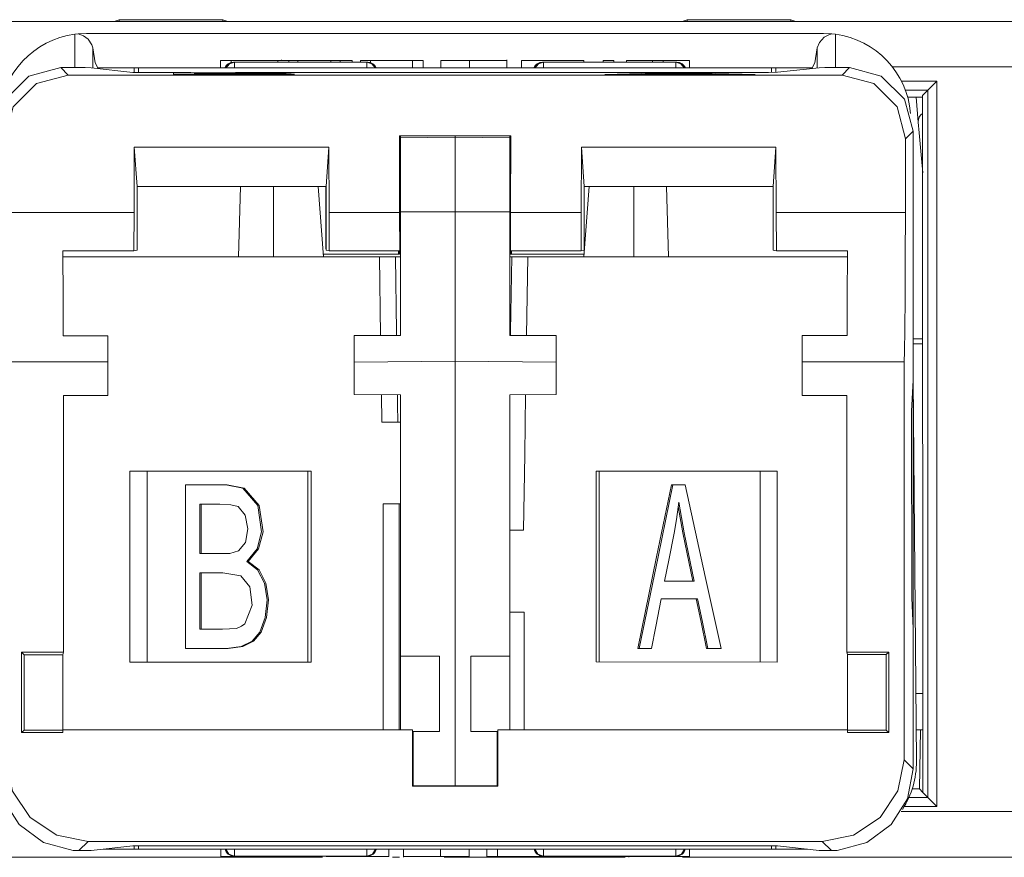
# Model space of a CAD drawing. Units: inches. Extents: x 0.66 to 4.58, y 0.17 to 8.08.
# Drawn here: x 2.65 to 3.2, y 0.17 to 0.63 of the extents above; entities that cross this region are included whole.
import ezdxf

# ---------------------------------------------------------------- set-up
doc = ezdxf.new("R2010")
doc.units = ezdxf.units.IN
doc.header["$MEASUREMENT"] = 0
doc.layers.add('Layer 1', color=7, linetype='Continuous')

msp = doc.modelspace()

# ---------------------------------------------------------------- linework, layer by layer
at = {"layer": 'Layer 1', "color": 7, "lineweight": 18}
for points in [[(0.94319, 0.6289), (4.30092, 0.6289)], [(2.70554, 0.6289), (2.70824, 0.62967)], [(2.70824, 0.62983), (2.70824, 0.62959), (2.70824, 0.6289)], [(2.76537, 0.62983), (2.70824, 0.62983)], [(2.76537, 0.62983), (2.76537, 0.62959), (2.76537, 0.6289)], [(2.76537, 0.62967), (2.76807, 0.6289)], [(3.01807, 0.6289), (3.02077, 0.62967)], [(3.02077, 0.6289), (3.02077, 0.62959), (3.02077, 0.62983)], [(3.0779, 0.62983), (3.02077, 0.62983)], [(3.0779, 0.6289), (3.0779, 0.62959), (3.0779, 0.62983)], [(3.0779, 0.62967), (3.0806, 0.6289)], [(2.68383, 0.62184), (2.6858, 0.62207)], [(2.68383, 0.60345), (2.68383, 0.62184)], [(2.69028, 0.62228), (2.6858, 0.62207)], [(2.6858, 0.62207), (2.68861, 0.62102), (2.69125, 0.61902), (2.6933, 0.61605), (2.6938, 0.61425)], [(2.69028, 0.62228), (3.09586, 0.62228)], [(3.09234, 0.61425), (3.09349, 0.61726), (3.09623, 0.62017), (3.09867, 0.62155), (3.10034, 0.62207)], [(3.09586, 0.62228), (3.10034, 0.62207)], [(3.10034, 0.62207), (3.10231, 0.62184)], [(3.10231, 0.62184), (3.10231, 0.60349)], [(2.6938, 0.61425), (2.6938, 0.60327)], [(2.69652, 0.60328), (2.69509, 0.60609), (2.6938, 0.61425)], [(3.09234, 0.61425), (3.09105, 0.60609), (3.08962, 0.60328)], [(3.09234, 0.60329), (3.09234, 0.61425)], [(2.76412, 0.60729), (2.76412, 0.60328)], [(2.76412, 0.60729), (2.76737, 0.60729), (2.76993, 0.60729)], [(2.76993, 0.60729), (2.76993, 0.60631)], [(2.76993, 0.60729), (2.78483, 0.60729), (2.79419, 0.60729), (2.79715, 0.60729)], [(2.79557, 0.60729), (2.79557, 0.60646)], [(2.79557, 0.60729), (2.79901, 0.60729), (2.80171, 0.60729)], [(2.79754, 0.60729), (2.79754, 0.6078)], [(2.80171, 0.60729), (2.80171, 0.60646)], [(2.80171, 0.60729), (2.80441, 0.60729), (2.80653, 0.60729)], [(2.80653, 0.60729), (2.80653, 0.60646)], [(2.80653, 0.60729), (2.81677, 0.60729), (2.82482, 0.60729)], [(2.82482, 0.60729), (2.82482, 0.60646)], [(2.82482, 0.60729), (2.82768, 0.60729), (2.82993, 0.60729)], [(2.82993, 0.60729), (2.82993, 0.60646)], [(2.82993, 0.60729), (2.83362, 0.60729), (2.83652, 0.60729)], [(2.83652, 0.60729), (2.83652, 0.60646)], [(2.84109, 0.60729), (2.84109, 0.60646)], [(2.84109, 0.60729), (2.8442, 0.60729), (2.84664, 0.60729)], [(2.84664, 0.60729), (2.84664, 0.60622)], [(2.84664, 0.60729), (2.85952, 0.60729), (2.86963, 0.60729)], [(2.86963, 0.60729), (2.86963, 0.60328)], [(2.86963, 0.60729), (2.87296, 0.60729), (2.87557, 0.60729)], [(2.87557, 0.60729), (2.87557, 0.60328)], [(2.88531, 0.60729), (2.88531, 0.60328)], [(2.88531, 0.60729), (2.89415, 0.60729), (2.9011, 0.60729)], [(2.9011, 0.60729), (2.9011, 0.60328)], [(2.9011, 0.60729), (2.91522, 0.60729), (2.91952, 0.60729), (2.92136, 0.60729)], [(2.92149, 0.60328), (2.92149, 0.6078)], [(2.92955, 0.60729), (2.92955, 0.60328)], [(2.92955, 0.60729), (2.93028, 0.60729), (2.93598, 0.60729), (2.94836, 0.60729), (2.95933, 0.60729), (2.96363, 0.60729), (2.96398, 0.60729)], [(2.96398, 0.60729), (2.96398, 0.60647)], [(2.97461, 0.60729), (2.97461, 0.60647)], [(2.97461, 0.60729), (2.97786, 0.60729), (2.98041, 0.60729)], [(2.98041, 0.60729), (2.98041, 0.60647)], [(2.98733, 0.60729), (2.98733, 0.60647)], [(2.98733, 0.60729), (2.9954, 0.60729), (3.00175, 0.60729)], [(3.00175, 0.60729), (3.00175, 0.60647)], [(3.00175, 0.60729), (3.00499, 0.60729), (3.00754, 0.60729)], [(3.00754, 0.60729), (3.00754, 0.60647)], [(3.00754, 0.60729), (3.01565, 0.60729), (3.02202, 0.60729)], [(3.02202, 0.60729), (3.02202, 0.60328)], [(2.67614, 0.60345), (2.65864, 0.59876), (2.64583, 0.58595), (2.64115, 0.56846)], [(2.68287, 0.60346), (2.67614, 0.60345)], [(2.68026, 0.59933), (2.67614, 0.60345)], [(2.68287, 0.60346), (2.68966, 0.60343), (2.69284, 0.60338)], [(2.69284, 0.60338), (2.71575, 0.60084)], [(2.69652, 0.60328), (2.7165, 0.60328)], [(2.7165, 0.60328), (2.71729, 0.60328), (2.71899, 0.60328)], [(2.7165, 0.60082), (2.7165, 0.60328)], [(2.71899, 0.60328), (3.06715, 0.60328)], [(2.71899, 0.60328), (2.71899, 0.6008)], [(2.7665, 0.60328), (2.76833, 0.60559), (2.77114, 0.60646)], [(2.77173, 0.60646), (2.76892, 0.60559), (2.76708, 0.60328)], [(2.77173, 0.60646), (2.77114, 0.60646)], [(2.77173, 0.60328), (2.77173, 0.60559), (2.77173, 0.60646)], [(2.8445, 0.60646), (2.77173, 0.60646)], [(2.8445, 0.60646), (2.8445, 0.60559), (2.8445, 0.60328)], [(2.84914, 0.60328), (2.84731, 0.60559), (2.8445, 0.60646)], [(2.84509, 0.60646), (2.8445, 0.60646)], [(2.84509, 0.60646), (2.8479, 0.60559), (2.84973, 0.60328)], [(2.94114, 0.60647), (2.93832, 0.6056), (2.93649, 0.60328)], [(2.93708, 0.60328), (2.93891, 0.6056), (2.94173, 0.60647)], [(2.94114, 0.60647), (2.94173, 0.60647)], [(2.94173, 0.60647), (3.01452, 0.60648)], [(2.94173, 0.60647), (2.94173, 0.6056), (2.94173, 0.60328)], [(3.01453, 0.60328), (3.01452, 0.6056), (3.01452, 0.60648)], [(3.01452, 0.60648), (3.01734, 0.6056), (3.01917, 0.60328)], [(3.01452, 0.60648), (3.01511, 0.60648)], [(3.01976, 0.60328), (3.01793, 0.6056), (3.01511, 0.60648)], [(3.06715, 0.60328), (3.06885, 0.60328), (3.06964, 0.60328)], [(3.06715, 0.60082), (3.06715, 0.60328)], [(3.06964, 0.60328), (3.08962, 0.60328)], [(3.06964, 0.60328), (3.06964, 0.60084)], [(3.09339, 0.60341), (3.07047, 0.60086)], [(3.10336, 0.60349), (3.09657, 0.60346), (3.09339, 0.60341)], [(3.10336, 0.60349), (3.11008, 0.60349)], [(3.10596, 0.59937), (3.11008, 0.60349)], [(3.11008, 0.60349), (3.12758, 0.5988), (3.14039, 0.58599), (3.14508, 0.56849)], [(3.24434, 0.6039), (3.13358, 0.6039)], [(2.64532, 0.56428), (2.64998, 0.58181), (2.66277, 0.59464), (2.68026, 0.59933)], [(3.10596, 0.59937), (2.68026, 0.59933)], [(2.71575, 0.60084), (2.72074, 0.6008)], [(2.7478, 0.6008), (2.72074, 0.6008)], [(2.79957, 0.60038), (2.79535, 0.60047), (2.79025, 0.60051), (2.78356, 0.60054), (2.77224, 0.60056), (2.73811, 0.60055)], [(2.73811, 0.60055), (2.73811, 0.59959)], [(2.73811, 0.59959), (2.77177, 0.5996)], [(2.74978, 0.60015), (2.74978, 0.60044)], [(2.74978, 0.60044), (2.77679, 0.60044), (2.78137, 0.60043), (2.78435, 0.60041), (2.78653, 0.60039), (2.78854, 0.60034)], [(2.74978, 0.60004), (2.74978, 0.60015)], [(2.74978, 0.59971), (2.74978, 0.60004)], [(2.74978, 0.60004), (2.77698, 0.60004), (2.78262, 0.60003), (2.78663, 0.60001), (2.79201, 0.59993)], [(2.74978, 0.5996), (2.74978, 0.59971)], [(2.78863, 0.6003), (2.7887, 0.60027), (2.78727, 0.60022), (2.78487, 0.60019), (2.78145, 0.60017), (2.75844, 0.60015)], [(2.77972, 0.59972), (2.77129, 0.59971)], [(2.77177, 0.5996), (2.78573, 0.59961), (2.79305, 0.59964), (2.79879, 0.5997), (2.80339, 0.59979), (2.80474, 0.59989), (2.80285, 0.59998), (2.79867, 0.60004), (2.79206, 0.60009), (2.78814, 0.60011)], [(3.06549, 0.60082), (2.77223, 0.6008)], [(2.78644, 0.59974), (2.78472, 0.59973), (2.78286, 0.59972), (2.77972, 0.59972)], [(2.79236, 0.59988), (2.79253, 0.59985), (2.79077, 0.59979), (2.7881, 0.59976), (2.78644, 0.59974)], [(2.78814, 0.60011), (2.79439, 0.60016), (2.7985, 0.60022), (2.80019, 0.60031)], [(3.00942, 0.60058), (2.97554, 0.59961)], [(2.97554, 0.59961), (2.98793, 0.59961)], [(2.98793, 0.59961), (2.99764, 0.59991)], [(2.99764, 0.59991), (3.03452, 0.59991)], [(3.001, 0.60001), (3.01069, 0.60029)], [(3.001, 0.59991), (3.001, 0.60001)], [(3.03091, 0.60001), (3.001, 0.60001)], [(3.00942, 0.60025), (3.00942, 0.60058)], [(3.02202, 0.60058), (3.00942, 0.60058)], [(3.01069, 0.60029), (3.01214, 0.60034), (3.01343, 0.60038), (3.01545, 0.60047)], [(3.01545, 0.60047), (3.01932, 0.60035), (3.02367, 0.60022), (3.03091, 0.60001)], [(3.05811, 0.59962), (3.02202, 0.60058)], [(3.03091, 0.59991), (3.03091, 0.60001)], [(3.03452, 0.59991), (3.04482, 0.59962)], [(3.04482, 0.59962), (3.05811, 0.59962)], [(3.07047, 0.60086), (3.06549, 0.60082)], [(3.14091, 0.56432), (3.13625, 0.58184), (3.12346, 0.59467), (3.10596, 0.59937)], [(3.13862, 0.59607), (3.15821, 0.59607)], [(3.15321, 0.59107), (3.15821, 0.59607)], [(3.15821, 0.59607), (3.15821, 0.19673)], [(3.15321, 0.59107), (3.14081, 0.59107)], [(3.15321, 0.59107), (3.15032, 0.58818)], [(3.15321, 0.20173), (3.15321, 0.59107)], [(3.15032, 0.58721), (3.14208, 0.58721)], [(3.14668, 0.58721), (3.14788, 0.57346)], [(3.15047, 0.20448), (3.15032, 0.58818)], [(3.14963, 0.55346), (3.1484, 0.56761), (3.14788, 0.57346)], [(2.8625, 0.56595), (2.86257, 0.5237)], [(2.8625, 0.56595), (2.92373, 0.56595)], [(2.86313, 0.56485), (2.86313, 0.56595)], [(2.86313, 0.56485), (2.89313, 0.56511)], [(2.86313, 0.56485), (2.86313, 0.52411)], [(2.89313, 0.56511), (2.89313, 0.56595)], [(2.89313, 0.56511), (2.92313, 0.56485)], [(2.89313, 0.56511), (2.89313, 0.52415)], [(2.92313, 0.56485), (2.92313, 0.56595)], [(2.92313, 0.56485), (2.92313, 0.52411)], [(2.92373, 0.56595), (2.92367, 0.5237)], [(3.14086, 0.52372), (3.14091, 0.56432)], [(3.14508, 0.56849), (3.14091, 0.56432)], [(3.14511, 0.43133), (3.14508, 0.56849)], [(2.71649, 0.52369), (2.71659, 0.55969)], [(2.71659, 0.55969), (2.82364, 0.5597)], [(2.71812, 0.53796), (2.71659, 0.55969)], [(2.82212, 0.53797), (2.82364, 0.5597)], [(2.82364, 0.5597), (2.82375, 0.5237)], [(2.86257, 0.56209), (2.8625, 0.56209)], [(2.86257, 0.54946), (2.86257, 0.55616), (2.86257, 0.56209)], [(2.92373, 0.56209), (2.92357, 0.56209)], [(2.92357, 0.56209), (2.92357, 0.55616), (2.92357, 0.54946)], [(2.96259, 0.55971), (2.96249, 0.52371)], [(2.96412, 0.53798), (2.96259, 0.55971)], [(3.06964, 0.55971), (2.96259, 0.55971)], [(3.06812, 0.53798), (3.06964, 0.55971)], [(3.06975, 0.52372), (3.06964, 0.55971)], [(3.14963, 0.55346), (3.14981, 0.55348), (3.15033, 0.55353)], [(3.15034, 0.54544), (3.14963, 0.55346)], [(2.86313, 0.54946), (2.86257, 0.54946)], [(2.86257, 0.54946), (2.86257, 0.52065)], [(2.92357, 0.54946), (2.92313, 0.54946)], [(2.92357, 0.54946), (2.92357, 0.50078)], [(2.86257, 0.54478), (2.86253, 0.54478)], [(2.92357, 0.54478), (2.9237, 0.54478)], [(2.71812, 0.50295), (2.71812, 0.53796)], [(2.78106, 0.53796), (2.71812, 0.53796)], [(2.77401, 0.49924), (2.77504, 0.53796)], [(2.82212, 0.53797), (2.78106, 0.53796)], [(2.79316, 0.53796), (2.79316, 0.49924)], [(2.82066, 0.49924), (2.81776, 0.53797)], [(2.82204, 0.53797), (2.82204, 0.50378)], [(2.82212, 0.53797), (2.82212, 0.50296)], [(2.96387, 0.49927), (2.96677, 0.53798)], [(2.96412, 0.53798), (2.96412, 0.50297)], [(2.96412, 0.53798), (3.00518, 0.53798)], [(2.99138, 0.53798), (2.99138, 0.49927)], [(3.00518, 0.53798), (3.06812, 0.53798)], [(3.01053, 0.49927), (3.00949, 0.53798)], [(3.06812, 0.50298), (3.06812, 0.53798)], [(2.71649, 0.52369), (2.64538, 0.52368)], [(2.71638, 0.50252), (2.71649, 0.52369)], [(2.82375, 0.5237), (2.82386, 0.50252)], [(2.86257, 0.5237), (2.82375, 0.5237)], [(2.86262, 0.50253), (2.86257, 0.5237)], [(2.86313, 0.52411), (2.89313, 0.52415)], [(2.86313, 0.45602), (2.86313, 0.48508), (2.86313, 0.52411)], [(2.89313, 0.52415), (2.92313, 0.52411)], [(2.89313, 0.52415), (2.89313, 0.50325), (2.89313, 0.47081), (2.89313, 0.44913), (2.89313, 0.44184)], [(2.92313, 0.45602), (2.92313, 0.48508), (2.92313, 0.52411)], [(2.92362, 0.50253), (2.92367, 0.5237)], [(2.92367, 0.5237), (2.96249, 0.52371)], [(2.96249, 0.52371), (2.96238, 0.50253)], [(3.06986, 0.50254), (3.06975, 0.52372)], [(3.06975, 0.52372), (3.14086, 0.52372)], [(3.14086, 0.52372), (3.14079, 0.49887), (3.14067, 0.47689), (3.14051, 0.45926), (3.14031, 0.44719), (3.14009, 0.44149)], [(2.67733, 0.50251), (2.71638, 0.50252)], [(2.67747, 0.45589), (2.67739, 0.47607), (2.67733, 0.50251)], [(2.77401, 0.49924), (2.67734, 0.49923)], [(2.71812, 0.50295), (2.71638, 0.50252)], [(2.7815, 0.49924), (2.77401, 0.49924)], [(2.85148, 0.49925), (2.7815, 0.49924)], [(2.86257, 0.50078), (2.82054, 0.50078)], [(2.82204, 0.50378), (2.82212, 0.50378)], [(2.82212, 0.50296), (2.82386, 0.50252)], [(2.82386, 0.50252), (2.86262, 0.50253)], [(2.86024, 0.49925), (2.8597, 0.49925), (2.85867, 0.49925), (2.85725, 0.49925), (2.85562, 0.49925), (2.85395, 0.49925), (2.85243, 0.49925), (2.85148, 0.49925)], [(2.85148, 0.49925), (2.85212, 0.45602)], [(2.8609, 0.45602), (2.86087, 0.45824), (2.86024, 0.49925)], [(2.86313, 0.49925), (2.86136, 0.49925), (2.86024, 0.49925)], [(2.86204, 0.50253), (2.86204, 0.50078)], [(2.86257, 0.50253), (2.86257, 0.50078)], [(2.92313, 0.49928), (2.9238, 0.49928), (2.92429, 0.49928)], [(2.92357, 0.50078), (2.96399, 0.50078)], [(2.96238, 0.50253), (2.92362, 0.50253)], [(2.92363, 0.45601), (2.92366, 0.45828), (2.92429, 0.49928)], [(2.9241, 0.50078), (2.9241, 0.50253)], [(2.92429, 0.49928), (2.92483, 0.49928), (2.92587, 0.49928), (2.92728, 0.49928), (2.92892, 0.49928), (2.93059, 0.49928), (2.9321, 0.49928), (2.93306, 0.49928)], [(2.93306, 0.49928), (2.93241, 0.45601)], [(2.93306, 0.49928), (3.00303, 0.49927)], [(2.96412, 0.50297), (2.96238, 0.50253)], [(3.00303, 0.49927), (3.01053, 0.49927)], [(3.01053, 0.49927), (3.10891, 0.49926)], [(3.06812, 0.50298), (3.06986, 0.50254)], [(3.10891, 0.50254), (3.06986, 0.50254)], [(3.10878, 0.45593), (3.10886, 0.4761), (3.10891, 0.50254)], [(2.70212, 0.45589), (2.67747, 0.45589)], [(2.70212, 0.44146), (2.70212, 0.44616), (2.70212, 0.45589)], [(2.83763, 0.45602), (2.86313, 0.45602)], [(2.83763, 0.44139), (2.83763, 0.44609), (2.83763, 0.45602)], [(2.94863, 0.45602), (2.92313, 0.45602)], [(2.94863, 0.44139), (2.94863, 0.44609), (2.94863, 0.45602)], [(3.08412, 0.45592), (3.10878, 0.45593)], [(3.08413, 0.44149), (3.08413, 0.44618), (3.08412, 0.45592)], [(3.14506, 0.45421), (3.15036, 0.45421)], [(3.15036, 0.4514), (3.14506, 0.4514)], [(2.70212, 0.44146), (2.64616, 0.44145)], [(2.70213, 0.42296), (2.70212, 0.44146)], [(2.89313, 0.44184), (2.83763, 0.44139)], [(2.83763, 0.42359), (2.83763, 0.44139)], [(2.94863, 0.44139), (2.89313, 0.44184)], [(2.89313, 0.20812), (2.89313, 0.44184)], [(2.94863, 0.42359), (2.94863, 0.44139)], [(3.08413, 0.42299), (3.08413, 0.44149)], [(3.08413, 0.44149), (3.14009, 0.44149)], [(3.14012, 0.22251), (3.14009, 0.44149)], [(3.14511, 0.43133), (3.14427, 0.4144)], [(3.14507, 0.4306), (3.14507, 0.2958)], [(3.14511, 0.43133), (3.14694, 0.2217)], [(2.67763, 0.42295), (2.70213, 0.42296)], [(2.67764, 0.2816), (2.67763, 0.42295)], [(2.83763, 0.42358), (2.83763, 0.42359)], [(2.83763, 0.42359), (2.86313, 0.42336)], [(2.86313, 0.42336), (2.83763, 0.42358)], [(2.85262, 0.42345), (2.85285, 0.40826)], [(2.86164, 0.40826), (2.86149, 0.41825), (2.86141, 0.42337)], [(2.86313, 0.2795), (2.86313, 0.42336)], [(2.94863, 0.42359), (2.92313, 0.42336)], [(2.92313, 0.42336), (2.94863, 0.42358)], [(2.92313, 0.2795), (2.92313, 0.42336)], [(2.93191, 0.42343), (2.93141, 0.39057), (2.93076, 0.34879)], [(2.94863, 0.42358), (2.94863, 0.42359)], [(3.10863, 0.42299), (3.08413, 0.42299)], [(3.10864, 0.28163), (3.10863, 0.42299)], [(3.14427, 0.4144), (3.14429, 0.31158)], [(2.86313, 0.40826), (2.85285, 0.40826)], [(2.81384, 0.38124), (2.71421, 0.38123)], [(2.72361, 0.38123), (2.71937, 0.38123), (2.71421, 0.38123)], [(2.71421, 0.38123), (2.71421, 0.27623)], [(2.81211, 0.38124), (2.72361, 0.38123)], [(2.72361, 0.27623), (2.72361, 0.38123)], [(2.81384, 0.38124), (2.81311, 0.38124), (2.81211, 0.38124)], [(2.81211, 0.38124), (2.81211, 0.27624)], [(2.81384, 0.27624), (2.81384, 0.38124)], [(2.97069, 0.38128), (2.97142, 0.38128), (2.97243, 0.38128)], [(2.97069, 0.38128), (3.07032, 0.38127)], [(2.97069, 0.27628), (2.97069, 0.38128)], [(2.97243, 0.38128), (3.06092, 0.38127)], [(2.97243, 0.38128), (2.97243, 0.27628)], [(3.06092, 0.38127), (3.06516, 0.38127), (3.07032, 0.38127)], [(3.06092, 0.27627), (3.06092, 0.38127)], [(3.07032, 0.38127), (3.07032, 0.27627)], [(2.99364, 0.28378), (3.00398, 0.33418), (3.0121, 0.37377)], [(2.9944, 0.28378), (3.00474, 0.33418), (3.01287, 0.37377)], [(3.01287, 0.37377), (3.0121, 0.37377)], [(3.01287, 0.37377), (3.01671, 0.37377), (3.01973, 0.37377)], [(3.01973, 0.37377), (3.03074, 0.32337), (3.0394, 0.28377)], [(2.7447, 0.37373), (2.75579, 0.37374), (2.76688, 0.37374), (2.77626, 0.37198), (2.78454, 0.3624), (2.78667, 0.34787), (2.78418, 0.33861), (2.77848, 0.33163)], [(2.7447, 0.28373), (2.7447, 0.33413), (2.7447, 0.37373)], [(2.76649, 0.37374), (2.76765, 0.37374), (2.77702, 0.37198), (2.78531, 0.3624), (2.78743, 0.34787), (2.78494, 0.33861), (2.77924, 0.33163)], [(2.75258, 0.33591), (2.76111, 0.33591), (2.76918, 0.33608), (2.77393, 0.33746), (2.77779, 0.34205), (2.77904, 0.34948), (2.77763, 0.35717), (2.77371, 0.36178), (2.76979, 0.36282), (2.76362, 0.36312), (2.75258, 0.36312)], [(2.75258, 0.36312), (2.75258, 0.34788), (2.75258, 0.33591)], [(2.75258, 0.36312), (2.75334, 0.36312)], [(2.759, 0.36312), (2.75334, 0.36312)], [(2.75334, 0.36312), (2.75334, 0.34788), (2.75334, 0.33591)], [(2.86224, 0.36326), (2.85873, 0.36326), (2.85344, 0.36326)], [(2.85344, 0.36326), (2.86313, 0.36326)], [(2.85344, 0.36326), (2.85344, 0.23897)], [(2.86224, 0.23897), (2.86224, 0.36326)], [(2.86313, 0.36326), (2.86259, 0.36326), (2.86224, 0.36326)], [(3.01615, 0.36431), (3.01488, 0.35467), (3.01355, 0.34713)], [(3.02458, 0.32073), (3.01921, 0.34739), (3.01615, 0.36431)], [(3.02381, 0.32072), (3.01844, 0.34739), (3.01583, 0.36186)], [(2.92313, 0.34879), (2.93076, 0.34879)], [(3.01355, 0.34713), (3.0106, 0.33235), (3.00828, 0.32073)], [(2.77848, 0.33163), (2.78447, 0.32705), (2.78829, 0.31973), (2.78969, 0.31047), (2.78866, 0.30071), (2.78562, 0.29267), (2.78138, 0.28766), (2.77549, 0.28472), (2.76742, 0.28374)], [(2.77924, 0.33163), (2.78523, 0.32705), (2.78906, 0.31973), (2.79045, 0.31047), (2.78943, 0.30071), (2.78639, 0.29267), (2.78214, 0.28766), (2.77626, 0.28472), (2.76819, 0.28374)], [(2.77848, 0.33163), (2.77924, 0.33163)], [(2.77733, 0.29725), (2.78144, 0.30763), (2.78019, 0.3177), (2.77516, 0.32376), (2.76524, 0.32529), (2.75258, 0.32529)], [(2.75258, 0.32529), (2.75258, 0.30797), (2.75258, 0.29435)], [(2.75258, 0.32529), (2.75334, 0.32529)], [(2.76085, 0.32529), (2.75334, 0.32529)], [(2.75334, 0.32529), (2.75334, 0.30797), (2.75334, 0.29435)], [(3.00828, 0.32073), (3.01741, 0.32073), (3.02458, 0.32073)], [(3.00645, 0.31103), (3.00348, 0.29577), (3.00116, 0.28378)], [(3.02654, 0.31103), (3.01529, 0.31103), (3.00645, 0.31103)], [(3.02578, 0.31103), (3.01452, 0.31103), (3.00645, 0.31103)], [(3.02654, 0.31103), (3.02578, 0.31103)], [(3.03139, 0.28377), (3.02825, 0.29904), (3.02578, 0.31103)], [(3.03215, 0.28377), (3.02901, 0.29904), (3.02654, 0.31103)], [(3.14429, 0.31158), (3.14513, 0.29465)], [(2.92313, 0.30379), (2.92701, 0.30379), (2.93109, 0.30379)], [(2.93109, 0.30379), (2.92313, 0.30379)], [(2.93109, 0.30379), (2.93109, 0.23897)], [(2.75258, 0.29435), (2.76517, 0.29435), (2.77279, 0.29479)], [(2.77279, 0.29479), (2.77555, 0.29592), (2.77733, 0.29725)], [(3.14514, 0.21749), (3.14513, 0.29465)], [(2.76742, 0.28374), (2.7547, 0.28374), (2.7447, 0.28373)], [(2.7447, 0.28373), (2.74546, 0.28373)], [(2.76819, 0.28374), (2.75546, 0.28374), (2.74546, 0.28373)], [(2.76742, 0.28374), (2.76819, 0.28374)], [(2.9944, 0.28378), (2.99364, 0.28378)], [(3.00039, 0.28378), (2.99661, 0.28378), (2.99364, 0.28378)], [(3.00116, 0.28378), (2.99737, 0.28378), (2.9944, 0.28378)], [(3.00116, 0.28378), (3.00039, 0.28378)], [(3.03215, 0.28377), (3.03139, 0.28377)], [(3.03863, 0.28377), (3.03457, 0.28377), (3.03139, 0.28377)], [(3.0394, 0.28377), (3.03534, 0.28377), (3.03215, 0.28377)], [(3.0394, 0.28377), (3.03863, 0.28377)], [(2.65463, 0.2816), (2.65594, 0.28029)], [(2.65463, 0.2816), (2.67764, 0.2816)], [(2.65463, 0.2816), (2.65463, 0.23739)], [(2.65594, 0.28029), (2.67738, 0.28029)], [(2.65594, 0.28029), (2.65594, 0.23869)], [(2.67764, 0.2816), (2.67738, 0.28029)], [(2.67738, 0.28029), (2.67738, 0.23895)], [(2.88459, 0.2795), (2.86313, 0.2795)], [(2.86313, 0.2795), (2.86313, 0.27949)], [(2.88459, 0.27949), (2.86313, 0.27949)], [(2.86313, 0.27949), (2.86313, 0.23897)], [(2.88459, 0.2381), (2.88459, 0.2795)], [(2.90167, 0.2795), (2.92313, 0.2795)], [(2.90167, 0.2381), (2.90167, 0.2795)], [(2.90167, 0.27949), (2.92313, 0.27949)], [(2.92313, 0.2795), (2.92313, 0.27949)], [(2.92313, 0.27949), (2.92313, 0.23897)], [(2.97069, 0.27628), (3.07032, 0.27627)], [(3.10864, 0.28163), (3.1089, 0.28033)], [(3.13164, 0.28163), (3.10864, 0.28163)], [(3.13034, 0.28033), (3.1089, 0.28033)], [(3.1089, 0.28033), (3.1089, 0.23899)], [(3.13164, 0.28163), (3.13034, 0.28033)], [(3.13034, 0.28033), (3.13034, 0.23873)], [(3.13164, 0.28163), (3.13165, 0.23742)], [(2.81384, 0.27624), (2.71421, 0.27623)], [(3.15042, 0.2589), (3.14658, 0.2589)], [(2.65463, 0.23739), (2.65594, 0.23869)], [(2.65594, 0.23869), (2.67738, 0.23869)], [(2.86969, 0.23897), (2.67738, 0.23895)], [(2.67738, 0.23895), (2.67738, 0.23739)], [(2.86969, 0.20797), (2.86969, 0.23897)], [(2.91659, 0.23897), (3.1089, 0.23899)], [(2.91659, 0.20797), (2.91659, 0.23897)], [(3.1089, 0.23742), (3.1089, 0.23899)], [(3.13034, 0.23873), (3.1089, 0.23873)], [(3.13165, 0.23742), (3.13034, 0.23873)], [(3.1491, 0.2389), (3.14678, 0.2389)], [(3.14853, 0.20641), (3.1491, 0.2389)], [(3.15045, 0.2389), (3.1491, 0.2389)], [(2.65463, 0.23739), (2.67738, 0.23739)], [(2.86969, 0.2381), (2.87002, 0.2381)], [(2.87002, 0.20832), (2.87002, 0.2381)], [(2.88459, 0.2381), (2.87002, 0.2381)], [(2.90167, 0.2381), (2.91624, 0.2381)], [(2.91659, 0.2381), (2.91624, 0.2381)], [(2.91624, 0.20832), (2.91624, 0.2381)], [(3.1089, 0.23742), (3.13165, 0.23742)], [(2.69117, 0.17747), (2.67394, 0.1809), (2.65934, 0.19065), (2.64959, 0.20525), (2.64616, 0.22247)], [(3.09512, 0.1775), (3.11235, 0.18093), (3.12694, 0.19069), (3.1367, 0.20529), (3.14012, 0.22251)], [(3.14012, 0.22251), (3.14514, 0.21749)], [(2.64115, 0.21745), (2.64427, 0.20098), (2.6532, 0.1868), (2.6667, 0.17687), (2.6829, 0.17257)], [(3.14514, 0.21749), (3.14202, 0.20102), (3.13309, 0.18684), (3.11959, 0.17691), (3.10339, 0.1726)], [(2.86969, 0.20832), (2.87002, 0.20832)], [(2.89313, 0.2081), (2.86969, 0.2083)], [(2.86969, 0.20797), (2.91659, 0.20797)], [(2.87002, 0.20832), (2.89313, 0.20812)], [(2.89313, 0.20812), (2.91624, 0.20832)], [(2.91659, 0.2083), (2.89313, 0.2081)], [(2.89313, 0.2081), (2.89313, 0.20812)], [(2.89313, 0.20797), (2.89313, 0.2081)], [(2.91659, 0.20833), (2.91624, 0.20832)], [(3.14457, 0.20641), (3.14853, 0.20641)], [(3.14853, 0.20641), (3.15047, 0.20448)], [(3.14277, 0.20173), (3.15321, 0.20173)], [(3.15321, 0.20173), (3.15047, 0.20448)], [(3.15321, 0.20173), (3.15821, 0.19673)], [(3.15821, 0.19673), (3.14018, 0.19673)], [(3.13845, 0.1939), (3.23956, 0.1939)], [(2.68615, 0.17246), (2.69117, 0.17747)], [(2.69117, 0.17747), (3.09512, 0.1775)], [(2.69287, 0.17254), (2.71579, 0.17508)], [(2.72077, 0.17512), (2.71579, 0.17508)], [(2.7165, 0.17328), (2.7165, 0.1751)], [(2.71899, 0.17512), (2.71899, 0.17328)], [(3.06552, 0.17515), (2.72077, 0.17512)], [(3.06552, 0.17515), (3.0705, 0.17511)], [(3.06715, 0.17328), (3.06715, 0.17514)], [(3.06964, 0.17513), (3.06964, 0.17328)], [(3.09342, 0.17257), (3.0705, 0.17511)], [(3.10014, 0.17249), (3.09512, 0.1775)], [(2.82007, 0.1689), (2.47829, 0.1689)], [(2.68615, 0.17246), (2.6829, 0.17257)], [(2.69287, 0.17254), (2.68615, 0.17246)], [(2.69955, 0.17328), (2.7165, 0.17328)], [(2.71899, 0.17328), (2.71729, 0.17328), (2.7165, 0.17328)], [(2.71899, 0.17328), (3.06715, 0.17328)], [(2.76413, 0.16926), (2.76413, 0.17328)], [(2.7786, 0.16926), (2.7705, 0.16926), (2.76413, 0.16926)], [(2.77138, 0.16947), (2.7683, 0.17053), (2.76654, 0.17328)], [(2.76692, 0.17328), (2.76868, 0.17053), (2.77176, 0.16947)], [(2.77138, 0.16947), (2.77176, 0.16947)], [(2.77176, 0.16947), (2.77176, 0.17053), (2.77176, 0.17328)], [(2.77176, 0.16947), (2.84453, 0.16947)], [(2.7786, 0.16926), (2.7786, 0.16947)], [(2.78439, 0.16926), (2.78115, 0.16926), (2.7786, 0.16926)], [(2.78439, 0.16926), (2.78439, 0.16947)], [(2.79881, 0.16926), (2.79074, 0.16926), (2.78439, 0.16926)], [(2.79881, 0.16926), (2.79881, 0.16947)], [(2.80573, 0.16926), (2.80573, 0.16947)], [(2.81153, 0.16926), (2.80829, 0.16926), (2.80573, 0.16926)], [(2.81153, 0.16926), (2.81153, 0.16947)], [(2.82216, 0.16926), (2.82216, 0.16947)], [(2.85659, 0.16926), (2.85586, 0.16926), (2.85016, 0.16926), (2.83778, 0.16926), (2.82682, 0.16926), (2.82251, 0.16926), (2.82216, 0.16926)], [(2.84453, 0.17328), (2.84453, 0.17054), (2.84453, 0.16947)], [(2.84453, 0.16947), (2.84761, 0.17054), (2.84937, 0.17328)], [(2.84453, 0.16947), (2.84491, 0.16947)], [(2.84975, 0.17328), (2.84799, 0.17054), (2.84491, 0.16947)], [(2.85659, 0.16926), (2.85659, 0.17328)], [(2.86257, 0.1689), (2.85863, 0.1689)], [(2.86465, 0.17328), (2.86465, 0.16876)], [(2.88504, 0.16926), (2.87093, 0.16926), (2.86663, 0.16926), (2.86478, 0.16926)], [(2.88504, 0.16926), (2.88504, 0.17328)], [(2.90084, 0.16926), (2.89199, 0.16926), (2.88504, 0.16926)], [(2.98661, 0.1689), (2.88707, 0.1689)], [(2.90084, 0.16926), (2.90084, 0.17328)], [(2.91057, 0.16926), (2.91057, 0.17328)], [(2.91651, 0.16926), (2.91318, 0.16926), (2.91057, 0.16926)], [(2.91651, 0.16926), (2.91651, 0.17328)], [(2.9395, 0.16926), (2.92663, 0.16926), (2.91651, 0.16926)], [(2.93654, 0.17328), (2.93831, 0.17054), (2.94138, 0.16948)], [(2.94176, 0.16948), (2.93869, 0.17054), (2.93692, 0.17328)], [(2.9395, 0.16926), (2.9395, 0.16985)], [(2.94505, 0.16926), (2.94194, 0.16926), (2.9395, 0.16926)], [(2.94176, 0.16948), (2.94138, 0.16948)], [(2.94176, 0.17328), (2.94176, 0.17054), (2.94176, 0.16948)], [(3.01453, 0.16948), (2.94176, 0.16948)], [(2.94505, 0.16926), (2.94505, 0.16948)], [(2.94962, 0.16926), (2.94962, 0.16948)], [(2.95622, 0.16926), (2.95252, 0.16926), (2.94962, 0.16926)], [(2.95622, 0.16926), (2.95622, 0.16948)], [(2.96132, 0.16926), (2.95846, 0.16926), (2.95622, 0.16926)], [(2.96132, 0.16926), (2.96132, 0.16948)], [(2.97962, 0.16926), (2.96937, 0.16926), (2.96132, 0.16926)], [(2.97962, 0.16926), (2.97962, 0.16948)], [(2.98443, 0.16926), (2.98173, 0.16926), (2.97962, 0.16926)], [(2.98443, 0.16926), (2.98443, 0.16948)], [(2.99058, 0.16926), (2.98714, 0.16926), (2.98443, 0.16926)], [(2.98861, 0.16926), (2.98861, 0.16876)], [(3.01622, 0.16926), (3.00131, 0.16926), (2.99196, 0.16926), (2.98899, 0.16926)], [(2.99058, 0.16926), (2.99058, 0.16948)], [(2.99458, 0.16948), (2.99458, 0.16901)], [(3.01453, 0.16948), (3.01453, 0.17054), (3.01453, 0.17328)], [(3.01937, 0.17328), (3.0176, 0.17054), (3.01453, 0.16948)], [(3.01491, 0.16948), (3.01453, 0.16948)], [(3.01491, 0.16948), (3.01798, 0.17054), (3.01975, 0.17328)], [(3.01622, 0.16926), (3.01622, 0.16966)], [(3.02202, 0.16926), (3.01877, 0.16926), (3.01622, 0.16926)], [(3.41192, 0.1689), (3.01824, 0.1689)], [(3.02202, 0.16926), (3.02202, 0.17328)], [(3.06964, 0.17328), (3.06885, 0.17328), (3.06715, 0.17328)], [(3.06964, 0.17328), (3.08701, 0.17328)], [(3.09342, 0.17257), (3.10014, 0.17249)], [(3.10014, 0.17249), (3.10339, 0.1726)]]:
    msp.add_lwpolyline(points, dxfattribs=at)
for points in [[(2.68383, 0.62184), (2.66134, 0.61879), (2.64407, 0.60041), (2.64241, 0.57778)], [(3.14369, 0.57827), (3.14182, 0.6007), (3.12461, 0.61881), (3.10231, 0.62184)], [(2.77114, 0.60646), (2.76908, 0.60646), (2.76723, 0.60519), (2.76648, 0.60328)], [(2.84975, 0.60328), (2.849, 0.6052), (2.84715, 0.60646), (2.84509, 0.60646)], [(2.94114, 0.60647), (2.93907, 0.60647), (2.93722, 0.6052), (2.93648, 0.60328)], [(3.01978, 0.60328), (3.01903, 0.60521), (3.01718, 0.60648), (3.01511, 0.60648)], [(3.15032, 0.57821), (3.14867, 0.57723), (3.14772, 0.57538), (3.14788, 0.57346)], [(3.13921, 0.19516), (3.14433, 0.20306), (3.14702, 0.21228), (3.14694, 0.2217)], [(2.76652, 0.17328), (2.76707, 0.17104), (2.76907, 0.16947), (2.77138, 0.16947)], [(2.84491, 0.16947), (2.84721, 0.16947), (2.84922, 0.17104), (2.84977, 0.17328)], [(2.93652, 0.17328), (2.93708, 0.17105), (2.93908, 0.16948), (2.94138, 0.16948)], [(3.01491, 0.16948), (3.01721, 0.16948), (3.01921, 0.17105), (3.01976, 0.17328)]]:
    msp.add_open_spline(points, degree=3, dxfattribs=at)

doc.saveas('drawing.dxf')
